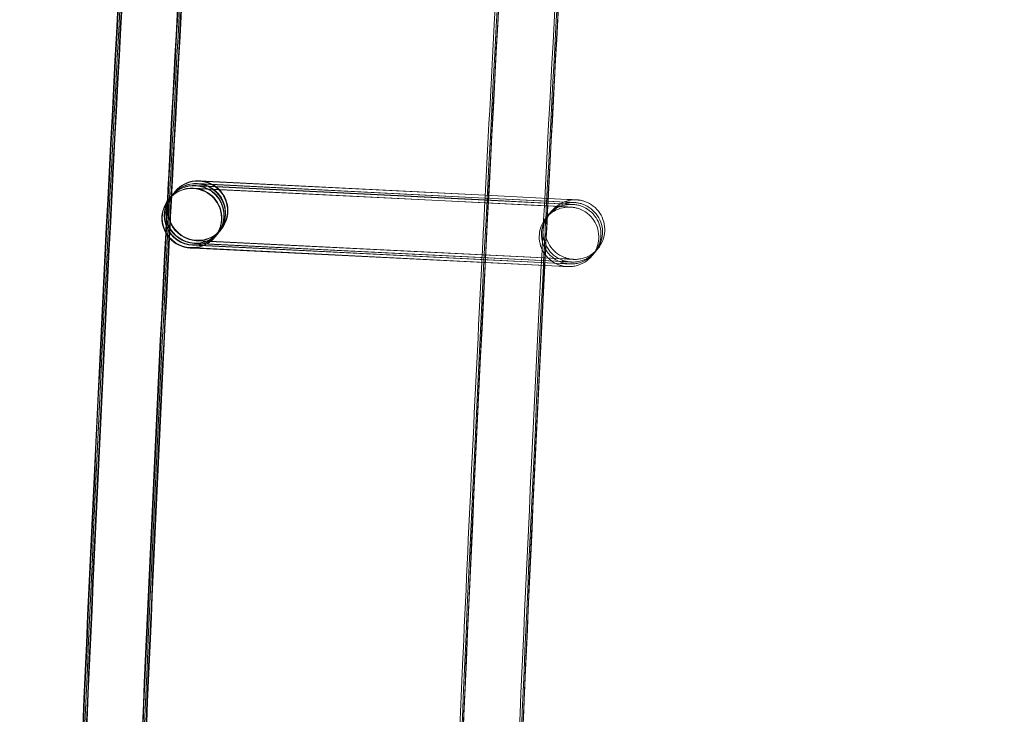
# Model space of a CAD drawing. Units: millimetres. Extents: x 923 to 18453, y 1433 to 12601.
# Drawn here: x 1322 to 1388, y 6492 to 6539 of the extents above; entities that cross this region are included whole.
import ezdxf

# ---------------------------------------------------------------- set-up
doc = ezdxf.new("R2010")
doc.units = ezdxf.units.MM

# ---------------------------------------------------------------- blocks, each defined once
blk = doc.blocks.new('A$C70eef650')
at = {"color": 0, "linetype": 'Continuous', "lineweight": 0}
for p, q in [((-9688.45, 12722.606), (-9713.151, 12723.828)), ((-9713.131, 12723.85), (-9693.581, 12722.866)), ((-9693.572, 12723.047), (-9713.003, 12724.009)), ((-9712.983, 12724.031), (-9693.571, 12723.053)), ((-9693.565, 12723.18), (-9712.899, 12724.137)), ((-9712.879, 12724.158), (-9693.564, 12723.186)), ((-9693.555, 12723.367), (-9712.751, 12724.317)), ((-9712.731, 12724.339), (-9693.555, 12723.373)), ((-9714.798, 12723.097), (-9714.805, 12723.089)), ((-9714.65, 12723.277), (-9714.78, 12723.118)), ((-9714.546, 12723.405), (-9714.633, 12723.299)), ((-9714.398, 12723.586), (-9714.528, 12723.427)), ((-9714.376, 12723.613), (-9714.381, 12723.607)), ((-9714.374, 12723.615), (-9714.376, 12723.613)), ((-9689.432, 12722.975), (-9693.565, 12723.18)), ((-9693.564, 12723.186), (-9689.334, 12722.973)), ((-9693.555, 12723.373), (-9689.324, 12723.16)), ((-9689.325, 12723.158), (-9693.555, 12723.367)), ((-9688.05, 12723.095), (-9689.325, 12723.158)), ((-9689.324, 12723.16), (-9688.048, 12723.096)), ((-9693.581, 12722.866), (-9689.586, 12722.664)), ((-9689.577, 12722.849), (-9693.572, 12723.047)), ((-9693.571, 12723.053), (-9689.439, 12722.845)), ((-9689.586, 12722.664), (-9688.447, 12722.607)), ((-9688.302, 12722.786), (-9689.577, 12722.849)), ((-9689.439, 12722.845), (-9688.3, 12722.787)), ((-9688.198, 12722.914), (-9689.432, 12722.975)), ((-9689.334, 12722.973), (-9688.195, 12722.915)), ((-9711.701, 12720.565), (-9711.708, 12720.557)), ((-9711.554, 12720.745), (-9711.683, 12720.587)), ((-9711.449, 12720.873), (-9711.536, 12720.767)), ((-9711.302, 12721.053), (-9711.431, 12720.895)), ((-9711.277, 12721.084), (-9711.284, 12721.075)), ((-9713.17, 12719.825), (-9713.348, 12719.833)), ((-9713.333, 12719.855), (-9688.648, 12718.612)), ((-9688.5, 12718.791), (-9713.201, 12720.014)), ((-9713.185, 12720.036), (-9688.501, 12718.793)), ((-9688.648, 12718.611), (-9713.17, 12719.825)), ((-9688.396, 12718.919), (-9713.096, 12720.142)), ((-9713.081, 12720.163), (-9688.396, 12718.92)), ((-9688.248, 12719.1), (-9712.949, 12720.322)), ((-9712.933, 12720.344), (-9688.249, 12719.101))]:
    blk.add_line(p, q, dxfattribs=at)
at = {"color": 0, "linetype": 'Continuous', "lineweight": 0, "extrusion": (0, 0, -1)}
for centre, major_axis, ratio, start_param, end_param in [((-9712.826, 12722.35), (-1.548, 1.266), 1, -2.206321572620205, 4.076863734559382), ((-9713.256, 12721.823), (1.548, -1.266), 1, 0.935271, 7.218456), ((-9713.25, 12721.831), (0.812, -1.828), 0.999902, 2.674214, 3.609485), ((-9713.232, 12721.853), (-1.828, -0.811), 0.999902, 1.095952, 2.038175), ((-9713.102, 12722.011), (0.812, -1.828), 0.999902, 2.674214, 3.609485), ((-9713.084, 12722.033), (-1.828, -0.811), 0.999902, 1.095952, 2.038175), ((-9712.998, 12722.139), (0.812, -1.828), 0.999902, 2.674214, 3.609485), ((-9712.98, 12722.161), (-1.828, -0.811), 0.999902, 1.095952, 2.038175), ((-9712.85, 12722.32), (0.812, -1.828), 0.999902, 2.674214, 3.609485), ((-9712.832, 12722.341), (-1.828, -0.811), 0.999902, 1.095952, 2.038175), ((-9713.232, 12721.853), (-1.828, -0.811), 0.999902, 2.038689, 5.179768), ((-9713.102, 12722.011), (0.812, -1.828), 0.999902, 4.018886, 6.751077), ((-9713.084, 12722.033), (-1.828, -0.811), 0.999902, 2.038689, 5.179768), ((-9713.25, 12721.831), (0.812, -1.828), 0.999902, 3.609485, 5.815806), ((-9713.232, 12721.853), (-1.828, -0.811), 0.999902, 2.038175, 2.038689), ((-9712.998, 12722.139), (0.812, -1.828), 0.999902, 3.943367, 6.751077), ((-9712.98, 12722.161), (-1.828, -0.811), 0.999902, 2.038689, 5.179768), ((-9713.102, 12722.011), (0.812, -1.828), 0.999902, 3.609485, 4.018886), ((-9713.084, 12722.033), (-1.828, -0.811), 0.999902, 2.038175, 2.038689), ((-9712.85, 12722.32), (0.812, -1.828), 0.999902, 4.018886, 6.751077), ((-9712.832, 12722.341), (-1.828, -0.811), 0.999902, 2.038689, 5.179768), ((-9712.998, 12722.139), (0.812, -1.828), 0.999902, 3.609485, 3.943367), ((-9712.98, 12722.161), (-1.828, -0.811), 0.999902, 2.038175, 2.038689), ((-9712.85, 12722.32), (0.812, -1.828), 0.999902, 3.609485, 4.018886), ((-9712.832, 12722.341), (-1.828, -0.811), 0.999902, 2.038175, 2.038689), ((-9713.25, 12721.831), (0.812, -1.828), 0.999902, 0.467892, 2.674214), ((-9713.232, 12721.853), (-1.828, -0.811), 0.999902, -1.103417, 1.095952), ((-9713.102, 12722.011), (0.812, -1.828), 0.999902, 0.467892, 2.674214), ((-9713.084, 12722.033), (-1.828, -0.811), 0.999902, -1.103417, 1.095952), ((-9712.998, 12722.139), (0.812, -1.828), 0.999902, 0.467892, 2.674214), ((-9712.98, 12722.161), (-1.828, -0.811), 0.999902, -1.103417, 1.095952), ((-9712.85, 12722.32), (0.812, -1.828), 0.999902, 0.467892, 2.674214), ((-9712.832, 12722.341), (-1.828, -0.811), 0.999902, -1.103417, 1.095952), ((-9713.25, 12721.831), (0.812, -1.828), 0.999902, 5.815806, 6.751077)]:
    blk.add_ellipse(centre, major_axis=major_axis, ratio=ratio, start_param=start_param, end_param=end_param, dxfattribs=at)
at = {"color": 0, "linetype": 'Continuous', "lineweight": 0}
for points, knots in [([(-9617.517, 11524.542), (-9618.244, 11527.795), (-9618.968, 11531.049), (-9621.85, 11544.068), (-9623.978, 11553.839), (-9630.237, 11583.053), (-9634.271, 11602.518), (-9642.078, 11641.499), (-9645.851, 11661.016), (-9653.134, 11700.098), (-9656.644, 11719.664), (-9663.402, 11758.841), (-9666.65, 11778.452), (-9672.881, 11817.715), (-9675.866, 11837.368), (-9681.57, 11876.712), (-9684.291, 11896.403), (-9689.467, 11935.82), (-9691.923, 11955.546), (-9696.57, 11995.028), (-9698.761, 12014.785), (-9702.877, 12054.326), (-9704.803, 12074.111), (-9708.389, 12113.704), (-9710.05, 12133.513), (-9713.104, 12173.15), (-9714.499, 12192.98), (-9717.021, 12232.654), (-9718.149, 12252.501), (-9720.139, 12292.206), (-9721.001, 12312.065), (-9722.458, 12351.793), (-9723.054, 12371.663), (-9723.978, 12411.407), (-9724.307, 12431.283), (-9724.697, 12471.036), (-9724.76, 12490.914), (-9724.617, 12530.668), (-9724.413, 12550.546), (-9723.737, 12590.295), (-9723.266, 12610.168), (-9722.057, 12649.904), (-9721.319, 12669.769), (-9719.577, 12709.485), (-9718.573, 12729.338), (-9716.298, 12769.028), (-9715.028, 12788.866), (-9712.221, 12828.522), (-9710.684, 12848.34), (-9707.346, 12887.955), (-9705.544, 12907.751), (-9701.674, 12947.317), (-9699.606, 12967.088), (-9696.822, 12992.092), (-9696.228, 12997.34), (-9695.624, 13002.587)], [0, 0, 0, 0, 10.000006, 10.000006, 40.000177, 40.000177, 99.633166, 99.633166, 159.265487, 159.265487, 218.897808, 218.897808, 278.530129, 278.530129, 338.16245, 338.16245, 397.79477, 397.79477, 457.427091, 457.427091, 517.059412, 517.059412, 576.691733, 576.691733, 636.324054, 636.324054, 695.956375, 695.956375, 755.588696, 755.588696, 815.221017, 815.221017, 874.853338, 874.853338, 934.485658, 934.485658, 994.117979, 994.117979, 1053.7503, 1053.7503, 1113.382621, 1113.382621, 1173.014942, 1173.014942, 1232.647263, 1232.647263, 1292.279584, 1292.279584, 1351.911905, 1351.911905, 1411.544225, 1411.544225, 1471.176546, 1471.176546, 1487.020992, 1487.020992, 1487.020992, 1487.020992]), ([(-9617.412, 11524.67), (-9618.14, 11527.923), (-9618.864, 11531.177), (-9621.745, 11544.195), (-9623.873, 11553.966), (-9630.133, 11583.181), (-9634.167, 11602.646), (-9641.974, 11641.627), (-9645.746, 11661.144), (-9653.029, 11700.226), (-9656.54, 11719.792), (-9663.297, 11758.968), (-9666.545, 11778.58), (-9672.777, 11817.843), (-9675.761, 11837.496), (-9681.466, 11876.84), (-9684.186, 11896.531), (-9689.362, 11935.947), (-9691.818, 11955.673), (-9696.465, 11995.156), (-9698.656, 12014.913), (-9702.773, 12054.454), (-9704.699, 12074.239), (-9708.285, 12113.832), (-9709.945, 12133.641), (-9713, 12173.278), (-9714.394, 12193.107), (-9716.917, 12232.782), (-9718.045, 12252.628), (-9720.035, 12292.333), (-9720.897, 12312.193), (-9722.354, 12351.921), (-9722.949, 12371.791), (-9723.873, 12411.535), (-9724.202, 12431.41), (-9724.593, 12471.163), (-9724.655, 12491.042), (-9724.513, 12530.796), (-9724.308, 12550.674), (-9723.632, 12590.423), (-9723.161, 12610.295), (-9721.952, 12650.032), (-9721.214, 12669.897), (-9719.472, 12709.613), (-9718.468, 12729.466), (-9716.194, 12769.156), (-9714.923, 12788.994), (-9712.116, 12828.649), (-9710.58, 12848.468), (-9707.241, 12888.083), (-9705.439, 12907.879), (-9701.569, 12947.445), (-9699.502, 12967.216), (-9696.722, 12992.172), (-9696.134, 12997.371), (-9695.537, 13002.57)], [0, 0, 0, 0, 10.000006, 10.000006, 40.000177, 40.000177, 99.633166, 99.633166, 159.265487, 159.265487, 218.897808, 218.897808, 278.530129, 278.530129, 338.16245, 338.16245, 397.79477, 397.79477, 457.427091, 457.427091, 517.059412, 517.059412, 576.691733, 576.691733, 636.324054, 636.324054, 695.956375, 695.956375, 755.588696, 755.588696, 815.221017, 815.221017, 874.853338, 874.853338, 934.485658, 934.485658, 994.117979, 994.117979, 1053.7503, 1053.7503, 1113.382621, 1113.382621, 1173.014942, 1173.014942, 1232.647263, 1232.647263, 1292.279584, 1292.279584, 1351.911905, 1351.911905, 1411.544225, 1411.544225, 1471.176546, 1471.176546, 1486.875009, 1486.875009, 1486.875009, 1486.875009]), ([(-9617.308, 11524.798), (-9618.035, 11528.051), (-9618.759, 11531.305), (-9621.641, 11544.323), (-9623.769, 11554.094), (-9630.028, 11583.309), (-9634.062, 11602.774), (-9641.869, 11641.755), (-9645.642, 11661.272), (-9652.925, 11700.354), (-9656.435, 11719.92), (-9663.193, 11759.096), (-9666.441, 11778.707), (-9672.672, 11817.971), (-9675.657, 11837.624), (-9681.361, 11876.967), (-9684.082, 11896.659), (-9689.258, 11936.075), (-9691.714, 11955.801), (-9696.361, 11995.284), (-9698.552, 12015.041), (-9702.669, 12054.582), (-9704.594, 12074.367), (-9708.18, 12113.96), (-9709.841, 12133.768), (-9712.895, 12173.406), (-9714.29, 12193.235), (-9716.812, 12232.91), (-9717.94, 12252.756), (-9719.93, 12292.461), (-9720.792, 12312.321), (-9722.249, 12352.049), (-9722.845, 12371.918), (-9723.769, 12411.663), (-9724.098, 12431.538), (-9724.489, 12471.291), (-9724.551, 12491.169), (-9724.408, 12530.924), (-9724.204, 12550.801), (-9723.528, 12590.55), (-9723.057, 12610.423), (-9721.848, 12650.16), (-9721.11, 12670.024), (-9719.368, 12709.741), (-9718.364, 12729.594), (-9716.089, 12769.284), (-9714.819, 12789.121), (-9712.012, 12828.777), (-9710.475, 12848.596), (-9707.137, 12888.21), (-9705.335, 12908.007), (-9701.465, 12947.573), (-9699.397, 12967.343), (-9696.623, 12992.251), (-9696.041, 12997.402), (-9695.449, 13002.553)], [0, 0, 0, 0, 10.000006, 10.000006, 40.000177, 40.000177, 99.633166, 99.633166, 159.265487, 159.265487, 218.897808, 218.897808, 278.530129, 278.530129, 338.16245, 338.16245, 397.79477, 397.79477, 457.427091, 457.427091, 517.059412, 517.059412, 576.691733, 576.691733, 636.324054, 636.324054, 695.956375, 695.956375, 755.588696, 755.588696, 815.221017, 815.221017, 874.853338, 874.853338, 934.485658, 934.485658, 994.117979, 994.117979, 1053.7503, 1053.7503, 1113.382621, 1113.382621, 1173.014942, 1173.014942, 1232.647263, 1232.647263, 1292.279584, 1292.279584, 1351.911905, 1351.911905, 1411.544225, 1411.544225, 1471.176546, 1471.176546, 1486.729026, 1486.729026, 1486.729026, 1486.729026]), ([(-9617.265, 11524.851), (-9617.992, 11528.104), (-9618.716, 11531.357), (-9621.598, 11544.376), (-9623.726, 11554.147), (-9629.985, 11583.362), (-9634.019, 11602.826), (-9641.826, 11641.808), (-9645.599, 11661.325), (-9652.882, 11700.407), (-9656.392, 11719.973), (-9663.15, 11759.149), (-9666.398, 11778.76), (-9672.629, 11818.024), (-9675.614, 11837.677), (-9681.318, 11877.02), (-9684.038, 11896.711), (-9689.215, 11936.128), (-9691.671, 11955.854), (-9696.318, 11995.336), (-9698.509, 12015.093), (-9702.625, 12054.635), (-9704.551, 12074.419), (-9708.137, 12114.012), (-9709.798, 12133.821), (-9712.852, 12173.458), (-9714.246, 12193.288), (-9716.769, 12232.963), (-9717.897, 12252.809), (-9719.887, 12292.514), (-9720.749, 12312.374), (-9722.206, 12352.102), (-9722.802, 12371.971), (-9723.726, 12411.715), (-9724.055, 12431.591), (-9724.445, 12471.344), (-9724.508, 12491.222), (-9724.365, 12530.977), (-9724.161, 12550.854), (-9723.485, 12590.603), (-9723.014, 12610.476), (-9721.805, 12650.212), (-9721.067, 12670.077), (-9719.325, 12709.794), (-9718.321, 12729.647), (-9716.046, 12769.336), (-9714.776, 12789.174), (-9711.969, 12828.83), (-9710.432, 12848.649), (-9707.094, 12888.263), (-9705.292, 12908.06), (-9701.422, 12947.626), (-9699.354, 12967.396), (-9696.583, 12992.284), (-9696.002, 12997.415), (-9695.413, 13002.546)], [0, 0, 0, 0, 10.000006, 10.000006, 40.000177, 40.000177, 99.633166, 99.633166, 159.265487, 159.265487, 218.897808, 218.897808, 278.530129, 278.530129, 338.16245, 338.16245, 397.79477, 397.79477, 457.427091, 457.427091, 517.059412, 517.059412, 576.691733, 576.691733, 636.324054, 636.324054, 695.956375, 695.956375, 755.588696, 755.588696, 815.221017, 815.221017, 874.853338, 874.853338, 934.485658, 934.485658, 994.117979, 994.117979, 1053.7503, 1053.7503, 1113.382621, 1113.382621, 1173.014942, 1173.014942, 1232.647263, 1232.647263, 1292.279584, 1292.279584, 1351.911905, 1351.911905, 1411.544225, 1411.544225, 1471.176546, 1471.176546, 1486.668827, 1486.668827, 1486.668827, 1486.668827]), ([(-9592.733, 11530.127), (-9593.461, 11533.38), (-9594.185, 11536.634), (-9597.066, 11549.652), (-9599.194, 11559.423), (-9605.44, 11588.583), (-9609.461, 11607.992), (-9617.242, 11646.863), (-9621.002, 11666.324), (-9628.259, 11705.296), (-9631.757, 11724.806), (-9638.489, 11763.872), (-9641.724, 11783.428), (-9647.93, 11822.58), (-9650.901, 11842.178), (-9656.58, 11881.411), (-9659.287, 11901.046), (-9664.438, 11940.352), (-9666.881, 11960.022), (-9671.502, 11999.393), (-9673.68, 12019.095), (-9677.771, 12058.525), (-9679.684, 12078.254), (-9683.245, 12117.735), (-9684.892, 12137.488), (-9687.921, 12177.014), (-9689.302, 12196.787), (-9691.799, 12236.35), (-9692.914, 12256.14), (-9694.878, 12295.733), (-9695.727, 12315.536), (-9697.158, 12355.152), (-9697.741, 12374.965), (-9698.639, 12414.596), (-9698.955, 12434.415), (-9699.32, 12474.055), (-9699.369, 12493.876), (-9699.201, 12533.517), (-9698.983, 12553.338), (-9698.281, 12592.973), (-9697.797, 12612.788), (-9696.562, 12652.411), (-9695.812, 12672.218), (-9694.044, 12711.82), (-9693.027, 12731.615), (-9690.726, 12771.19), (-9689.443, 12790.97), (-9686.61, 12830.51), (-9685.061, 12850.271), (-9681.697, 12889.769), (-9679.882, 12909.508), (-9675.986, 12948.957), (-9673.906, 12968.669), (-9671.344, 12991.469), (-9670.992, 12994.571), (-9670.637, 12997.673)], [0, 0, 0, 0, 10.000006, 10.000006, 40.000179, 40.000179, 99.462951, 99.462951, 158.925054, 158.925054, 218.387157, 218.387157, 277.84926, 277.84926, 337.311363, 337.311363, 396.773466, 396.773466, 456.235569, 456.235569, 515.697672, 515.697672, 575.159775, 575.159775, 634.621878, 634.621878, 694.083981, 694.083981, 753.546084, 753.546084, 813.008187, 813.008187, 872.47029, 872.47029, 931.932393, 931.932393, 991.394496, 991.394496, 1050.856599, 1050.856599, 1110.318702, 1110.318702, 1169.780805, 1169.780805, 1229.242908, 1229.242908, 1288.705011, 1288.705011, 1348.167114, 1348.167114, 1407.629217, 1407.629217, 1467.09132, 1467.09132, 1476.457881, 1476.457881, 1476.457881, 1476.457881]), ([(-9592.629, 11530.398), (-9593.357, 11533.651), (-9594.081, 11536.904), (-9596.962, 11549.923), (-9599.09, 11559.694), (-9605.336, 11588.854), (-9609.358, 11608.264), (-9617.139, 11647.135), (-9620.899, 11666.597), (-9628.156, 11705.569), (-9631.654, 11725.08), (-9638.386, 11764.146), (-9641.621, 11783.702), (-9647.827, 11822.856), (-9650.799, 11842.454), (-9656.478, 11881.687), (-9659.185, 11901.323), (-9664.336, 11940.629), (-9666.779, 11960.3), (-9671.4, 11999.672), (-9673.579, 12019.373), (-9677.67, 12058.804), (-9679.583, 12078.533), (-9683.143, 12118.015), (-9684.791, 12137.769), (-9687.82, 12177.295), (-9689.201, 12197.068), (-9691.698, 12236.632), (-9692.814, 12256.422), (-9694.778, 12296.016), (-9695.627, 12315.82), (-9697.058, 12355.436), (-9697.641, 12375.249), (-9698.539, 12414.881), (-9698.855, 12434.7), (-9699.221, 12474.341), (-9699.27, 12494.163), (-9699.102, 12533.804), (-9698.884, 12553.625), (-9698.183, 12593.261), (-9697.699, 12613.077), (-9696.464, 12652.7), (-9695.713, 12672.508), (-9693.946, 12712.11), (-9692.929, 12731.906), (-9690.628, 12771.481), (-9689.345, 12791.262), (-9686.513, 12830.803), (-9684.963, 12850.564), (-9681.599, 12890.063), (-9679.784, 12909.802), (-9675.889, 12949.252), (-9673.809, 12968.964), (-9671.266, 12991.599), (-9670.933, 12994.537), (-9670.597, 12997.474)], [0, 0, 0, 0, 10.000006, 10.000006, 40.000179, 40.000179, 99.463979, 99.463979, 158.927109, 158.927109, 218.39024, 218.39024, 277.853371, 277.853371, 337.316502, 337.316502, 396.779633, 396.779633, 456.242763, 456.242763, 515.705894, 515.705894, 575.169025, 575.169025, 634.632156, 634.632156, 694.095287, 694.095287, 753.558417, 753.558417, 813.021548, 813.021548, 872.484679, 872.484679, 931.94781, 931.94781, 991.410941, 991.410941, 1050.874071, 1050.874071, 1110.337202, 1110.337202, 1169.800333, 1169.800333, 1229.263464, 1229.263464, 1288.726595, 1288.726595, 1348.189725, 1348.189725, 1407.652856, 1407.652856, 1467.115987, 1467.115987, 1475.984632, 1475.984632, 1475.984632, 1475.984632]), ([(-9592.629, 11530.255), (-9593.356, 11533.507), (-9594.08, 11536.761), (-9596.962, 11549.78), (-9599.089, 11559.551), (-9605.335, 11588.71), (-9609.357, 11608.12), (-9617.138, 11646.99), (-9620.897, 11666.452), (-9628.155, 11705.424), (-9631.652, 11724.934), (-9638.385, 11764), (-9641.619, 11783.556), (-9647.825, 11822.708), (-9650.797, 11842.306), (-9656.476, 11881.538), (-9659.183, 11901.174), (-9664.333, 11940.48), (-9666.777, 11960.15), (-9671.398, 11999.521), (-9673.576, 12019.223), (-9677.667, 12058.652), (-9679.58, 12078.382), (-9683.14, 12117.863), (-9684.787, 12137.616), (-9687.816, 12177.141), (-9689.198, 12196.915), (-9691.694, 12236.477), (-9692.809, 12256.268), (-9694.774, 12295.86), (-9695.623, 12315.664), (-9697.054, 12355.279), (-9697.636, 12375.092), (-9698.535, 12414.724), (-9698.85, 12434.543), (-9699.215, 12474.182), (-9699.265, 12494.004), (-9699.096, 12533.645), (-9698.879, 12553.465), (-9698.177, 12593.101), (-9697.693, 12612.916), (-9696.458, 12652.538), (-9695.707, 12672.346), (-9693.939, 12711.948), (-9692.922, 12731.743), (-9690.622, 12771.318), (-9689.338, 12791.098), (-9686.506, 12830.638), (-9684.956, 12850.399), (-9681.592, 12889.897), (-9679.777, 12909.635), (-9675.882, 12949.085), (-9673.801, 12968.797), (-9671.245, 12991.548), (-9670.899, 12994.602), (-9670.549, 12997.656)], [0, 0, 0, 0, 10.000006, 10.000006, 40.000179, 40.000179, 99.462951, 99.462951, 158.925054, 158.925054, 218.387157, 218.387157, 277.84926, 277.84926, 337.311363, 337.311363, 396.773466, 396.773466, 456.235569, 456.235569, 515.697672, 515.697672, 575.159775, 575.159775, 634.621878, 634.621878, 694.083981, 694.083981, 753.546084, 753.546084, 813.008187, 813.008187, 872.47029, 872.47029, 931.932393, 931.932393, 991.394496, 991.394496, 1050.856599, 1050.856599, 1110.318702, 1110.318702, 1169.780805, 1169.780805, 1229.242908, 1229.242908, 1288.705011, 1288.705011, 1348.167114, 1348.167114, 1407.629217, 1407.629217, 1467.09132, 1467.09132, 1476.311893, 1476.311893, 1476.311893, 1476.311893]), ([(-9666.638, 12996.887), (-9667.017, 12993.575), (-9667.392, 12990.263), (-9668.876, 12977.012), (-9669.956, 12967.07), (-9673.074, 12937.422), (-9675.014, 12917.704), (-9678.628, 12878.244), (-9680.302, 12858.502), (-9683.385, 12818.998), (-9684.793, 12799.235), (-9687.344, 12759.693), (-9688.486, 12739.913), (-9690.504, 12700.341), (-9691.38, 12680.547), (-9692.865, 12640.951), (-9693.474, 12621.147), (-9694.426, 12581.534), (-9694.769, 12561.724), (-9695.188, 12522.103), (-9695.264, 12502.29), (-9695.15, 12462.666), (-9694.959, 12442.854), (-9694.32, 12403.779), (-9693.879, 12384.515), (-9693.312, 12365.255)], [0, 0, 0, 0, 10.000006, 10.000006, 40.000179, 40.000179, 99.437066, 99.437066, 158.873283, 158.873283, 218.3095, 218.3095, 277.745717, 277.745717, 337.181935, 337.181935, 396.618152, 396.618152, 456.054369, 456.054369, 515.490586, 515.490586, 574.926804, 574.926804, 632.731128, 632.731128, 632.731128, 632.731128]), ([(-9618.998, 11530.941), (-9619.243, 11532.044), (-9619.488, 11533.148), (-9621.893, 11544.015), (-9624.021, 11553.786), (-9630.28, 11583.001), (-9634.314, 11602.466), (-9642.121, 11641.447), (-9645.894, 11660.964), (-9653.177, 11700.046), (-9656.687, 11719.612), (-9663.445, 11758.788), (-9666.693, 11778.399), (-9672.924, 11817.663), (-9675.909, 11837.316), (-9681.613, 11876.659), (-9684.334, 11896.35), (-9689.51, 11935.767), (-9691.966, 11955.493), (-9696.613, 11994.975), (-9698.804, 12014.733), (-9702.921, 12054.274), (-9704.846, 12074.058), (-9708.432, 12113.651), (-9710.093, 12133.46), (-9713.147, 12173.098), (-9714.542, 12192.927), (-9717.064, 12232.602), (-9718.192, 12252.448), (-9720.182, 12292.153), (-9721.044, 12312.013), (-9722.501, 12351.741), (-9723.097, 12371.61), (-9724.021, 12411.354), (-9724.35, 12431.23), (-9724.741, 12470.983), (-9724.803, 12490.861), (-9724.66, 12530.616), (-9724.456, 12550.493), (-9723.78, 12590.242), (-9723.309, 12610.115), (-9722.1, 12649.851), (-9721.362, 12669.716), (-9719.62, 12709.433), (-9718.616, 12729.286), (-9716.341, 12768.975), (-9715.071, 12788.813), (-9712.264, 12828.469), (-9710.727, 12848.288), (-9707.389, 12887.902), (-9705.587, 12907.699), (-9701.717, 12947.265), (-9699.649, 12967.035), (-9697.355, 12987.641), (-9697.26, 12988.491), (-9697.164, 12989.341)], [6.609467, 6.609467, 6.609467, 6.609467, 10.000006, 10.000006, 40.000177, 40.000177, 99.633166, 99.633166, 159.265487, 159.265487, 218.897808, 218.897808, 278.530129, 278.530129, 338.16245, 338.16245, 397.79477, 397.79477, 457.427091, 457.427091, 517.059412, 517.059412, 576.691733, 576.691733, 636.324054, 636.324054, 695.956375, 695.956375, 755.588696, 755.588696, 815.221017, 815.221017, 874.853338, 874.853338, 934.485658, 934.485658, 994.117979, 994.117979, 1053.7503, 1053.7503, 1113.382621, 1113.382621, 1173.014942, 1173.014942, 1232.647263, 1232.647263, 1292.279584, 1292.279584, 1351.911905, 1351.911905, 1411.544225, 1411.544225, 1471.176546, 1471.176546, 1473.742792, 1473.742792, 1473.742792, 1473.742792]), ([(-9712.299, 12768.811), (-9713.214, 12754.012), (-9714.055, 12739.208), (-9714.846, 12723.924), (-9714.871, 12723.446), (-9714.895, 12722.969)], [233.941544, 233.941544, 233.941544, 233.941544, 278.422781, 278.422781, 279.856461, 279.856461, 279.856461, 279.856461]), ([(-9712.263, 12768.752), (-9713.176, 12753.97), (-9714.016, 12739.184), (-9714.805, 12723.939), (-9714.828, 12723.484), (-9714.852, 12723.029)], [233.992993, 233.992993, 233.992993, 233.992993, 278.422781, 278.422781, 279.789219, 279.789219, 279.789219, 279.789219]), ([(-9712.174, 12768.625), (-9713.085, 12753.879), (-9713.921, 12739.129), (-9714.705, 12723.97), (-9714.726, 12723.564), (-9714.747, 12723.159)], [234.102667, 234.102667, 234.102667, 234.102667, 278.422781, 278.422781, 279.64079, 279.64079, 279.64079, 279.64079]), ([(-9712.084, 12768.514), (-9712.992, 12753.799), (-9713.826, 12739.08), (-9714.606, 12724), (-9714.624, 12723.644), (-9714.643, 12723.287)], [234.195318, 234.195318, 234.195318, 234.195318, 278.422781, 278.422781, 279.494867, 279.494867, 279.494867, 279.494867]), ([(-9712.047, 12768.473), (-9712.954, 12753.769), (-9713.787, 12739.061), (-9714.565, 12724.013), (-9714.582, 12723.676), (-9714.6, 12723.339)], [234.229454, 234.229454, 234.229454, 234.229454, 278.422781, 278.422781, 279.434606, 279.434606, 279.434606, 279.434606]), ([(-9693.581, 12722.86), (-9693.093, 12732.316), (-9692.574, 12741.77), (-9691.725, 12756.369), (-9691.417, 12761.515), (-9691.1, 12766.661)], [1200.83802, 1200.83802, 1200.83802, 1200.83802, 1229.242908, 1229.242908, 1244.708812, 1244.708812, 1244.708812, 1244.708812]), ([(-9687.449, 12723.065), (-9687.449, 12723.065), (-9687.449, 12723.065), (-9687.45, 12723.065), (-9687.45, 12723.065), (-9687.466, 12723.066), (-9687.47, 12723.066), (-9687.478, 12723.066), (-9687.482, 12723.066), (-9687.495, 12723.067), (-9687.505, 12723.067), (-9687.536, 12723.067), (-9687.557, 12723.067), (-9687.61, 12723.066), (-9687.641, 12723.064), (-9687.767, 12723.055), (-9687.861, 12723.042), (-9688.154, 12722.979), (-9688.35, 12722.904), (-9688.713, 12722.696), (-9688.882, 12722.558), (-9689.165, 12722.242), (-9689.283, 12722.058), (-9689.452, 12721.668), (-9689.506, 12721.457), (-9689.544, 12721.034), (-9689.528, 12720.817), (-9689.431, 12720.403), (-9689.348, 12720.202), (-9689.126, 12719.84), (-9688.984, 12719.675), (-9688.659, 12719.401), (-9688.472, 12719.289), (-9688.178, 12719.171), (-9688.076, 12719.139), (-9687.922, 12719.105), (-9687.87, 12719.095), (-9687.799, 12719.085), (-9687.779, 12719.082), (-9687.745, 12719.078), (-9687.73, 12719.077), (-9687.709, 12719.075), (-9687.703, 12719.074), (-9687.692, 12719.073), (-9687.688, 12719.073), (-9687.679, 12719.072), (-9687.676, 12719.072), (-9687.666, 12719.071), (-9687.662, 12719.071), (-9687.653, 12719.071), (-9687.651, 12719.07), (-9687.649, 12719.07), (-9687.648, 12719.07), (-9687.648, 12719.07), (-9687.648, 12719.07), (-9687.651, 12719.07), (-9687.659, 12719.071), (-9687.706, 12719.073), (-9687.775, 12719.077), (-9687.969, 12719.087), (-9688.096, 12719.093), (-9688.249, 12719.101)], [2.037785, 2.037785, 2.037785, 2.037785, 2.063985, 2.063985, 2.171289, 2.171289, 2.19504, 2.19504, 2.211133, 2.211133, 2.243718, 2.243718, 2.308181, 2.308181, 2.402491, 2.402491, 2.685884, 2.685884, 3.301839, 3.301839, 3.939555, 3.939555, 4.576808, 4.576808, 5.214081, 5.214081, 5.851354, 5.851354, 6.488627, 6.488627, 7.1259, 7.1259, 7.763172, 7.763172, 8.078684, 8.078684, 8.237111, 8.237111, 8.296498, 8.296498, 8.341122, 8.341122, 8.362023, 8.362023, 8.37808, 8.37808, 8.394174, 8.394174, 8.426722, 8.426722, 8.491183, 8.491183, 8.549159, 8.549159, 8.585859, 8.585859, 8.869964, 8.869964, 9.726346, 9.726346, 10.588377, 10.588377, 10.588377, 10.588377]), ([(-9688.05, 12723.095), (-9687.82, 12723.083), (-9687.648, 12723.075), (-9687.499, 12723.067), (-9687.465, 12723.066), (-9687.45, 12723.065), (-9687.449, 12723.065), (-9687.449, 12723.065)], [0, 0, 0, 0, 1.294909, 1.294909, 1.921696, 1.921696, 2.037785, 2.037785, 2.037785, 2.037785]), ([(-9688.048, 12723.096), (-9687.817, 12723.084), (-9687.644, 12723.075), (-9687.492, 12723.068), (-9687.459, 12723.066), (-9687.432, 12723.064), (-9687.428, 12723.064), (-9687.415, 12723.063), (-9687.411, 12723.063), (-9687.402, 12723.063), (-9687.399, 12723.062), (-9687.392, 12723.062), (-9687.389, 12723.062), (-9687.377, 12723.061), (-9687.367, 12723.06), (-9687.337, 12723.057), (-9687.315, 12723.055), (-9687.267, 12723.049), (-9687.24, 12723.046), (-9687.132, 12723.028), (-9687.052, 12723.01), (-9686.782, 12722.932), (-9686.597, 12722.846), (-9686.253, 12722.619), (-9686.093, 12722.471), (-9685.83, 12722.137), (-9685.724, 12721.947), (-9685.58, 12721.547), (-9685.539, 12721.333), (-9685.528, 12720.908), (-9685.557, 12720.692), (-9685.679, 12720.286), (-9685.775, 12720.09), (-9685.947, 12719.845), (-9686.002, 12719.777), (-9686.061, 12719.713)], [0, 0, 0, 0, 1.299432, 1.299432, 1.93414, 1.93414, 2.11696, 2.11696, 2.172365, 2.172365, 2.192251, 2.192251, 2.208381, 2.208381, 2.241196, 2.241196, 2.306107, 2.306107, 2.387718, 2.387718, 2.632825, 2.632825, 3.23131, 3.23131, 3.869358, 3.869358, 4.506599, 4.506599, 5.143873, 5.143873, 5.781146, 5.781146, 6.418419, 6.418419, 6.678632, 6.678632, 6.678632, 6.678632]), ([(-9687.848, 12722.576), (-9687.848, 12722.576), (-9687.848, 12722.576), (-9687.849, 12722.577), (-9687.85, 12722.577), (-9687.866, 12722.577), (-9687.869, 12722.577), (-9687.878, 12722.577), (-9687.881, 12722.578), (-9687.894, 12722.578), (-9687.904, 12722.578), (-9687.935, 12722.578), (-9687.957, 12722.578), (-9688.009, 12722.577), (-9688.041, 12722.576), (-9688.166, 12722.567), (-9688.26, 12722.553), (-9688.553, 12722.49), (-9688.75, 12722.415), (-9689.112, 12722.207), (-9689.281, 12722.07), (-9689.565, 12721.753), (-9689.682, 12721.57), (-9689.851, 12721.18), (-9689.905, 12720.969), (-9689.943, 12720.546), (-9689.928, 12720.328), (-9689.831, 12719.915), (-9689.748, 12719.713), (-9689.526, 12719.351), (-9689.384, 12719.186), (-9689.059, 12718.912), (-9688.872, 12718.8), (-9688.577, 12718.682), (-9688.476, 12718.651), (-9688.322, 12718.616), (-9688.27, 12718.606), (-9688.198, 12718.596), (-9688.179, 12718.593), (-9688.144, 12718.589), (-9688.13, 12718.588), (-9688.109, 12718.586), (-9688.102, 12718.585), (-9688.092, 12718.585), (-9688.087, 12718.584), (-9688.079, 12718.584), (-9688.075, 12718.583), (-9688.066, 12718.583), (-9688.062, 12718.582), (-9688.053, 12718.582), (-9688.051, 12718.582), (-9688.048, 12718.582), (-9688.048, 12718.582), (-9688.048, 12718.582), (-9688.048, 12718.582), (-9688.051, 12718.582), (-9688.059, 12718.582), (-9688.106, 12718.585), (-9688.174, 12718.588), (-9688.368, 12718.598), (-9688.495, 12718.604), (-9688.648, 12718.612)], [2.037785, 2.037785, 2.037785, 2.037785, 2.063985, 2.063985, 2.171289, 2.171289, 2.19504, 2.19504, 2.211133, 2.211133, 2.243718, 2.243718, 2.308181, 2.308181, 2.402491, 2.402491, 2.685884, 2.685884, 3.301839, 3.301839, 3.939555, 3.939555, 4.576808, 4.576808, 5.214081, 5.214081, 5.851354, 5.851354, 6.488627, 6.488627, 7.1259, 7.1259, 7.763172, 7.763172, 8.078684, 8.078684, 8.237111, 8.237111, 8.296498, 8.296498, 8.341122, 8.341122, 8.362023, 8.362023, 8.37808, 8.37808, 8.394174, 8.394174, 8.426722, 8.426722, 8.491183, 8.491183, 8.549159, 8.549159, 8.585859, 8.585859, 8.869964, 8.869964, 9.726346, 9.726346, 10.588377, 10.588377, 10.588377, 10.588377]), ([(-9687.701, 12722.757), (-9687.701, 12722.757), (-9687.701, 12722.757), (-9687.702, 12722.757), (-9687.702, 12722.757), (-9687.718, 12722.758), (-9687.722, 12722.758), (-9687.73, 12722.758), (-9687.734, 12722.758), (-9687.747, 12722.758), (-9687.757, 12722.759), (-9687.788, 12722.759), (-9687.809, 12722.759), (-9687.862, 12722.757), (-9687.893, 12722.756), (-9688.019, 12722.747), (-9688.113, 12722.734), (-9688.406, 12722.671), (-9688.602, 12722.596), (-9688.965, 12722.388), (-9689.134, 12722.25), (-9689.417, 12721.933), (-9689.535, 12721.75), (-9689.704, 12721.36), (-9689.758, 12721.149), (-9689.796, 12720.726), (-9689.78, 12720.509), (-9689.683, 12720.095), (-9689.6, 12719.894), (-9689.378, 12719.532), (-9689.236, 12719.366), (-9688.911, 12719.093), (-9688.724, 12718.98), (-9688.43, 12718.863), (-9688.328, 12718.831), (-9688.174, 12718.796), (-9688.122, 12718.787), (-9688.051, 12718.776), (-9688.031, 12718.774), (-9687.997, 12718.77), (-9687.982, 12718.768), (-9687.961, 12718.767), (-9687.955, 12718.766), (-9687.944, 12718.765), (-9687.94, 12718.765), (-9687.931, 12718.764), (-9687.928, 12718.764), (-9687.918, 12718.763), (-9687.914, 12718.763), (-9687.905, 12718.762), (-9687.903, 12718.762), (-9687.901, 12718.762), (-9687.9, 12718.762), (-9687.9, 12718.762), (-9687.9, 12718.762), (-9687.903, 12718.762), (-9687.911, 12718.763), (-9687.958, 12718.765), (-9688.027, 12718.769), (-9688.221, 12718.778), (-9688.348, 12718.785), (-9688.501, 12718.793)], [2.037785, 2.037785, 2.037785, 2.037785, 2.063985, 2.063985, 2.171289, 2.171289, 2.19504, 2.19504, 2.211133, 2.211133, 2.243718, 2.243718, 2.308181, 2.308181, 2.402491, 2.402491, 2.685884, 2.685884, 3.301839, 3.301839, 3.939555, 3.939555, 4.576808, 4.576808, 5.214081, 5.214081, 5.851354, 5.851354, 6.488627, 6.488627, 7.1259, 7.1259, 7.763172, 7.763172, 8.078684, 8.078684, 8.237111, 8.237111, 8.296498, 8.296498, 8.341122, 8.341122, 8.362023, 8.362023, 8.37808, 8.37808, 8.394174, 8.394174, 8.426722, 8.426722, 8.491183, 8.491183, 8.549159, 8.549159, 8.585859, 8.585859, 8.869964, 8.869964, 9.726346, 9.726346, 10.588377, 10.588377, 10.588377, 10.588377]), ([(-9689.586, 12722.662), (-9689.629, 12721.832), (-9689.672, 12721.001), (-9689.74, 12719.669), (-9689.765, 12719.168), (-9689.791, 12718.667)], [275.246564, 275.246564, 275.246564, 275.246564, 277.741604, 277.741604, 279.246567, 279.246567, 279.246567, 279.246567]), ([(-9687.596, 12722.885), (-9687.596, 12722.885), (-9687.596, 12722.885), (-9687.597, 12722.885), (-9687.598, 12722.885), (-9687.614, 12722.885), (-9687.617, 12722.885), (-9687.626, 12722.886), (-9687.629, 12722.886), (-9687.642, 12722.886), (-9687.652, 12722.886), (-9687.683, 12722.887), (-9687.705, 12722.886), (-9687.757, 12722.885), (-9687.789, 12722.884), (-9687.914, 12722.875), (-9688.008, 12722.862), (-9688.301, 12722.799), (-9688.498, 12722.723), (-9688.86, 12722.515), (-9689.029, 12722.378), (-9689.313, 12722.061), (-9689.43, 12721.878), (-9689.599, 12721.488), (-9689.653, 12721.277), (-9689.691, 12720.854), (-9689.676, 12720.636), (-9689.579, 12720.223), (-9689.496, 12720.021), (-9689.274, 12719.659), (-9689.132, 12719.494), (-9688.807, 12719.22), (-9688.62, 12719.108), (-9688.325, 12718.99), (-9688.224, 12718.959), (-9688.07, 12718.924), (-9688.018, 12718.914), (-9687.946, 12718.904), (-9687.927, 12718.902), (-9687.892, 12718.898), (-9687.878, 12718.896), (-9687.857, 12718.894), (-9687.85, 12718.894), (-9687.84, 12718.893), (-9687.835, 12718.892), (-9687.827, 12718.892), (-9687.823, 12718.892), (-9687.814, 12718.891), (-9687.81, 12718.891), (-9687.801, 12718.89), (-9687.799, 12718.89), (-9687.796, 12718.89), (-9687.796, 12718.89), (-9687.796, 12718.89), (-9687.796, 12718.89), (-9687.798, 12718.89), (-9687.807, 12718.89), (-9687.854, 12718.893), (-9687.922, 12718.896), (-9688.116, 12718.906), (-9688.243, 12718.913), (-9688.396, 12718.92)], [2.037785, 2.037785, 2.037785, 2.037785, 2.063985, 2.063985, 2.171289, 2.171289, 2.19504, 2.19504, 2.211133, 2.211133, 2.243718, 2.243718, 2.308181, 2.308181, 2.402491, 2.402491, 2.685884, 2.685884, 3.301839, 3.301839, 3.939555, 3.939555, 4.576808, 4.576808, 5.214081, 5.214081, 5.851354, 5.851354, 6.488627, 6.488627, 7.1259, 7.1259, 7.763172, 7.763172, 8.078684, 8.078684, 8.237111, 8.237111, 8.296498, 8.296498, 8.341122, 8.341122, 8.362023, 8.362023, 8.37808, 8.37808, 8.394174, 8.394174, 8.426722, 8.426722, 8.491183, 8.491183, 8.549159, 8.549159, 8.585859, 8.585859, 8.869964, 8.869964, 9.726346, 9.726346, 10.588377, 10.588377, 10.588377, 10.588377]), ([(-9689.439, 12722.843), (-9689.485, 12721.943), (-9689.531, 12721.044), (-9689.603, 12719.65), (-9689.628, 12719.155), (-9689.653, 12718.661)], [275.040374, 275.040374, 275.040374, 275.040374, 277.741604, 277.741604, 279.227897, 279.227897, 279.227897, 279.227897]), ([(-9689.334, 12722.97), (-9689.383, 12722.023), (-9689.432, 12721.075), (-9689.505, 12719.637), (-9689.53, 12719.146), (-9689.555, 12718.656)], [274.894385, 274.894385, 274.894385, 274.894385, 277.741604, 277.741604, 279.214677, 279.214677, 279.214677, 279.214677]), ([(-9688.447, 12722.607), (-9688.216, 12722.595), (-9688.044, 12722.587), (-9687.891, 12722.579), (-9687.859, 12722.577), (-9687.831, 12722.576), (-9687.827, 12722.576), (-9687.815, 12722.575), (-9687.811, 12722.575), (-9687.802, 12722.574), (-9687.799, 12722.574), (-9687.792, 12722.573), (-9687.788, 12722.573), (-9687.776, 12722.572), (-9687.767, 12722.571), (-9687.736, 12722.569), (-9687.714, 12722.566), (-9687.666, 12722.561), (-9687.639, 12722.557), (-9687.532, 12722.539), (-9687.452, 12722.521), (-9687.182, 12722.443), (-9686.997, 12722.357), (-9686.653, 12722.13), (-9686.492, 12721.982), (-9686.229, 12721.648), (-9686.124, 12721.458), (-9685.979, 12721.058), (-9685.939, 12720.844), (-9685.927, 12720.42), (-9685.956, 12720.204), (-9686.079, 12719.797), (-9686.174, 12719.601), (-9686.419, 12719.254), (-9686.571, 12719.098), (-9686.912, 12718.845), (-9687.106, 12718.745), (-9687.407, 12718.645), (-9687.51, 12718.62), (-9687.666, 12718.595), (-9687.719, 12718.589), (-9687.812, 12718.581), (-9687.851, 12718.579), (-9687.905, 12718.578), (-9687.92, 12718.578), (-9687.944, 12718.578), (-9687.954, 12718.578), (-9687.968, 12718.579), (-9687.972, 12718.579), (-9687.981, 12718.579), (-9687.985, 12718.579), (-9687.996, 12718.579), (-9688.001, 12718.579), (-9688.012, 12718.58), (-9688.016, 12718.58), (-9688.024, 12718.58), (-9688.027, 12718.58), (-9688.039, 12718.581), (-9688.049, 12718.581), (-9688.102, 12718.584), (-9688.171, 12718.587), (-9688.368, 12718.597), (-9688.495, 12718.603), (-9688.648, 12718.611)], [0, 0, 0, 0, 1.299432, 1.299432, 1.93414, 1.93414, 2.11696, 2.11696, 2.172365, 2.172365, 2.192251, 2.192251, 2.208381, 2.208381, 2.241196, 2.241196, 2.306107, 2.306107, 2.387718, 2.387718, 2.632825, 2.632825, 3.23131, 3.23131, 3.869358, 3.869358, 4.506599, 4.506599, 5.143873, 5.143873, 5.781146, 5.781146, 6.418419, 6.418419, 7.055692, 7.055692, 7.692964, 7.692964, 8.008494, 8.008494, 8.167592, 8.167592, 8.286915, 8.286915, 8.330847, 8.330847, 8.360634, 8.360634, 8.376727, 8.376727, 8.392864, 8.392864, 8.425598, 8.425598, 8.490323, 8.490323, 8.586157, 8.586157, 8.873551, 8.873551, 9.740278, 9.740278, 10.598858, 10.598858, 10.598858, 10.598858]), ([(-9688.45, 12722.606), (-9688.22, 12722.595), (-9688.048, 12722.586), (-9687.898, 12722.579), (-9687.865, 12722.577), (-9687.85, 12722.577), (-9687.848, 12722.576), (-9687.848, 12722.576)], [0, 0, 0, 0, 1.294909, 1.294909, 1.921696, 1.921696, 2.037785, 2.037785, 2.037785, 2.037785]), ([(-9688.302, 12722.786), (-9688.072, 12722.775), (-9687.9, 12722.767), (-9687.751, 12722.759), (-9687.717, 12722.758), (-9687.702, 12722.757), (-9687.701, 12722.757), (-9687.701, 12722.757)], [0, 0, 0, 0, 1.294909, 1.294909, 1.921696, 1.921696, 2.037785, 2.037785, 2.037785, 2.037785]), ([(-9688.3, 12722.787), (-9688.069, 12722.776), (-9687.896, 12722.767), (-9687.744, 12722.759), (-9687.711, 12722.758), (-9687.684, 12722.756), (-9687.68, 12722.756), (-9687.667, 12722.755), (-9687.663, 12722.755), (-9687.654, 12722.754), (-9687.651, 12722.754), (-9687.644, 12722.754), (-9687.641, 12722.754), (-9687.629, 12722.753), (-9687.619, 12722.752), (-9687.589, 12722.749), (-9687.567, 12722.747), (-9687.519, 12722.741), (-9687.492, 12722.737), (-9687.384, 12722.72), (-9687.304, 12722.702), (-9687.034, 12722.623), (-9686.849, 12722.538), (-9686.505, 12722.311), (-9686.345, 12722.163), (-9686.082, 12721.829), (-9685.976, 12721.638), (-9685.832, 12721.239), (-9685.791, 12721.025), (-9685.78, 12720.6), (-9685.809, 12720.384), (-9685.931, 12719.977), (-9686.027, 12719.782), (-9686.199, 12719.537), (-9686.254, 12719.469), (-9686.313, 12719.405)], [0, 0, 0, 0, 1.299432, 1.299432, 1.93414, 1.93414, 2.11696, 2.11696, 2.172365, 2.172365, 2.192251, 2.192251, 2.208381, 2.208381, 2.241196, 2.241196, 2.306107, 2.306107, 2.387718, 2.387718, 2.632825, 2.632825, 3.23131, 3.23131, 3.869358, 3.869358, 4.506599, 4.506599, 5.143873, 5.143873, 5.781146, 5.781146, 6.418419, 6.418419, 6.678632, 6.678632, 6.678632, 6.678632]), ([(-9688.198, 12722.914), (-9687.968, 12722.903), (-9687.796, 12722.894), (-9687.646, 12722.887), (-9687.613, 12722.885), (-9687.598, 12722.885), (-9687.596, 12722.885), (-9687.596, 12722.885)], [0, 0, 0, 0, 1.294909, 1.294909, 1.921696, 1.921696, 2.037785, 2.037785, 2.037785, 2.037785]), ([(-9688.195, 12722.915), (-9687.964, 12722.904), (-9687.792, 12722.895), (-9687.639, 12722.887), (-9687.607, 12722.885), (-9687.579, 12722.884), (-9687.575, 12722.884), (-9687.563, 12722.883), (-9687.559, 12722.883), (-9687.55, 12722.882), (-9687.547, 12722.882), (-9687.54, 12722.882), (-9687.536, 12722.881), (-9687.524, 12722.88), (-9687.514, 12722.88), (-9687.484, 12722.877), (-9687.462, 12722.875), (-9687.414, 12722.869), (-9687.387, 12722.865), (-9687.28, 12722.848), (-9687.2, 12722.83), (-9686.93, 12722.751), (-9686.745, 12722.665), (-9686.401, 12722.438), (-9686.24, 12722.291), (-9685.977, 12721.957), (-9685.872, 12721.766), (-9685.727, 12721.367), (-9685.687, 12721.153), (-9685.675, 12720.728), (-9685.704, 12720.512), (-9685.827, 12720.105), (-9685.922, 12719.909), (-9686.088, 12719.674), (-9686.135, 12719.614), (-9686.186, 12719.558)], [0, 0, 0, 0, 1.299432, 1.299432, 1.93414, 1.93414, 2.11696, 2.11696, 2.172365, 2.172365, 2.192251, 2.192251, 2.208381, 2.208381, 2.241196, 2.241196, 2.306107, 2.306107, 2.387718, 2.387718, 2.632825, 2.632825, 3.23131, 3.23131, 3.869358, 3.869358, 4.506599, 4.506599, 5.143873, 5.143873, 5.781146, 5.781146, 6.418419, 6.418419, 6.644768, 6.644768, 6.644768, 6.644768]), ([(-9686.313, 12719.405), (-9686.398, 12719.312), (-9686.493, 12719.227), (-9686.765, 12719.025), (-9686.958, 12718.925), (-9687.26, 12718.826), (-9687.363, 12718.801), (-9687.519, 12718.776), (-9687.572, 12718.769), (-9687.664, 12718.762), (-9687.704, 12718.76), (-9687.758, 12718.759), (-9687.772, 12718.759), (-9687.796, 12718.759), (-9687.806, 12718.759), (-9687.82, 12718.759), (-9687.825, 12718.759), (-9687.833, 12718.759), (-9687.838, 12718.759), (-9687.848, 12718.76), (-9687.854, 12718.76), (-9687.865, 12718.76), (-9687.868, 12718.76), (-9687.876, 12718.761), (-9687.879, 12718.761), (-9687.892, 12718.761), (-9687.901, 12718.762), (-9687.954, 12718.764), (-9688.024, 12718.768), (-9688.22, 12718.777), (-9688.347, 12718.784), (-9688.5, 12718.791)], [6.678632, 6.678632, 6.678632, 6.678632, 7.055692, 7.055692, 7.692964, 7.692964, 8.008494, 8.008494, 8.167592, 8.167592, 8.286915, 8.286915, 8.330847, 8.330847, 8.360634, 8.360634, 8.376727, 8.376727, 8.392864, 8.392864, 8.425598, 8.425598, 8.490323, 8.490323, 8.586157, 8.586157, 8.873551, 8.873551, 9.740278, 9.740278, 10.598858, 10.598858, 10.598858, 10.598858]), ([(-9686.186, 12719.558), (-9686.277, 12719.455), (-9686.379, 12719.361), (-9686.66, 12719.153), (-9686.854, 12719.053), (-9687.155, 12718.954), (-9687.258, 12718.929), (-9687.414, 12718.903), (-9687.467, 12718.897), (-9687.56, 12718.89), (-9687.599, 12718.888), (-9687.653, 12718.887), (-9687.668, 12718.886), (-9687.692, 12718.886), (-9687.702, 12718.887), (-9687.716, 12718.887), (-9687.72, 12718.887), (-9687.729, 12718.887), (-9687.733, 12718.887), (-9687.744, 12718.887), (-9687.749, 12718.888), (-9687.76, 12718.888), (-9687.764, 12718.888), (-9687.772, 12718.889), (-9687.775, 12718.889), (-9687.787, 12718.889), (-9687.797, 12718.89), (-9687.85, 12718.892), (-9687.919, 12718.896), (-9688.116, 12718.905), (-9688.243, 12718.912), (-9688.396, 12718.919)], [6.644768, 6.644768, 6.644768, 6.644768, 7.055692, 7.055692, 7.692964, 7.692964, 8.008494, 8.008494, 8.167592, 8.167592, 8.286915, 8.286915, 8.330847, 8.330847, 8.360634, 8.360634, 8.376727, 8.376727, 8.392864, 8.392864, 8.425598, 8.425598, 8.490323, 8.490323, 8.586157, 8.586157, 8.873551, 8.873551, 9.740278, 9.740278, 10.598858, 10.598858, 10.598858, 10.598858]), ([(-9686.061, 12719.713), (-9686.146, 12719.62), (-9686.241, 12719.535), (-9686.513, 12719.333), (-9686.706, 12719.233), (-9687.008, 12719.134), (-9687.111, 12719.109), (-9687.267, 12719.084), (-9687.32, 12719.078), (-9687.412, 12719.07), (-9687.452, 12719.068), (-9687.506, 12719.067), (-9687.52, 12719.067), (-9687.544, 12719.067), (-9687.554, 12719.067), (-9687.568, 12719.067), (-9687.573, 12719.067), (-9687.581, 12719.067), (-9687.586, 12719.068), (-9687.596, 12719.068), (-9687.602, 12719.068), (-9687.613, 12719.068), (-9687.616, 12719.069), (-9687.624, 12719.069), (-9687.627, 12719.069), (-9687.64, 12719.07), (-9687.649, 12719.07), (-9687.702, 12719.073), (-9687.772, 12719.076), (-9687.968, 12719.086), (-9688.095, 12719.092), (-9688.248, 12719.1)], [6.678632, 6.678632, 6.678632, 6.678632, 7.055692, 7.055692, 7.692964, 7.692964, 8.008494, 8.008494, 8.167592, 8.167592, 8.286915, 8.286915, 8.330847, 8.330847, 8.360634, 8.360634, 8.376727, 8.376727, 8.392864, 8.392864, 8.425598, 8.425598, 8.490323, 8.490323, 8.586157, 8.586157, 8.873551, 8.873551, 9.740278, 9.740278, 10.598858, 10.598858, 10.598858, 10.598858]), ([(-9695.793, 12675.04), (-9695.565, 12680.64), (-9695.325, 12686.239), (-9694.673, 12700.849), (-9694.243, 12709.858), (-9693.786, 12718.865)], [1152.966828, 1152.966828, 1152.966828, 1152.966828, 1169.780805, 1169.780805, 1196.838059, 1196.838059, 1196.838059, 1196.838059])]:
    blk.add_open_spline(points, degree=3, knots=knots, dxfattribs=at)
for points in [[(-9687.107, 12766.42), (-9688.006, 12751.838), (-9688.832, 12737.252), (-9689.586, 12722.662)], [(-9686.971, 12766.412), (-9687.865, 12751.893), (-9688.688, 12737.37), (-9689.439, 12722.843)], [(-9686.875, 12766.406), (-9687.766, 12751.932), (-9688.586, 12737.453), (-9689.334, 12722.97)], [(-9714.747, 12723.159), (-9714.79, 12722.322), (-9714.833, 12721.485), (-9714.875, 12720.649)], [(-9714.643, 12723.287), (-9714.69, 12722.368), (-9714.737, 12721.45), (-9714.784, 12720.531)], [(-9714.6, 12723.339), (-9714.648, 12722.389), (-9714.697, 12721.438), (-9714.745, 12720.487)], [(-9714.895, 12722.969), (-9714.931, 12722.263), (-9714.968, 12721.556), (-9715.004, 12720.85)], [(-9714.852, 12723.029), (-9714.89, 12722.281), (-9714.928, 12721.533), (-9714.966, 12720.786)], [(-9693.786, 12718.865), (-9693.718, 12720.197), (-9693.65, 12721.528), (-9693.581, 12722.86)], [(-9715.004, 12720.85), (-9715.785, 12705.522), (-9716.487, 12690.19), (-9717.109, 12674.855)], [(-9714.966, 12720.786), (-9715.745, 12705.501), (-9716.445, 12690.213), (-9717.065, 12674.921)], [(-9714.875, 12720.649), (-9715.648, 12705.456), (-9716.343, 12690.26), (-9716.96, 12675.061)], [(-9714.784, 12720.531), (-9715.551, 12705.421), (-9716.242, 12690.306), (-9716.856, 12675.188)], [(-9714.745, 12720.487), (-9715.511, 12705.409), (-9716.2, 12690.327), (-9716.813, 12675.241)], [(-9689.791, 12718.667), (-9690.532, 12704.077), (-9691.2, 12689.482), (-9691.796, 12674.885)], [(-9689.653, 12718.661), (-9690.39, 12704.132), (-9691.055, 12689.6), (-9691.649, 12675.066)], [(-9689.555, 12718.656), (-9690.289, 12704.172), (-9690.953, 12689.684), (-9691.544, 12675.193)]]:
    blk.add_open_spline(points, degree=3, dxfattribs=at)

msp = doc.modelspace()

# ---------------------------------------------------------------- block references
msp.add_blockref('A$C70eef650', (11047.131, -6196.38))

doc.saveas('drawing.dxf')
